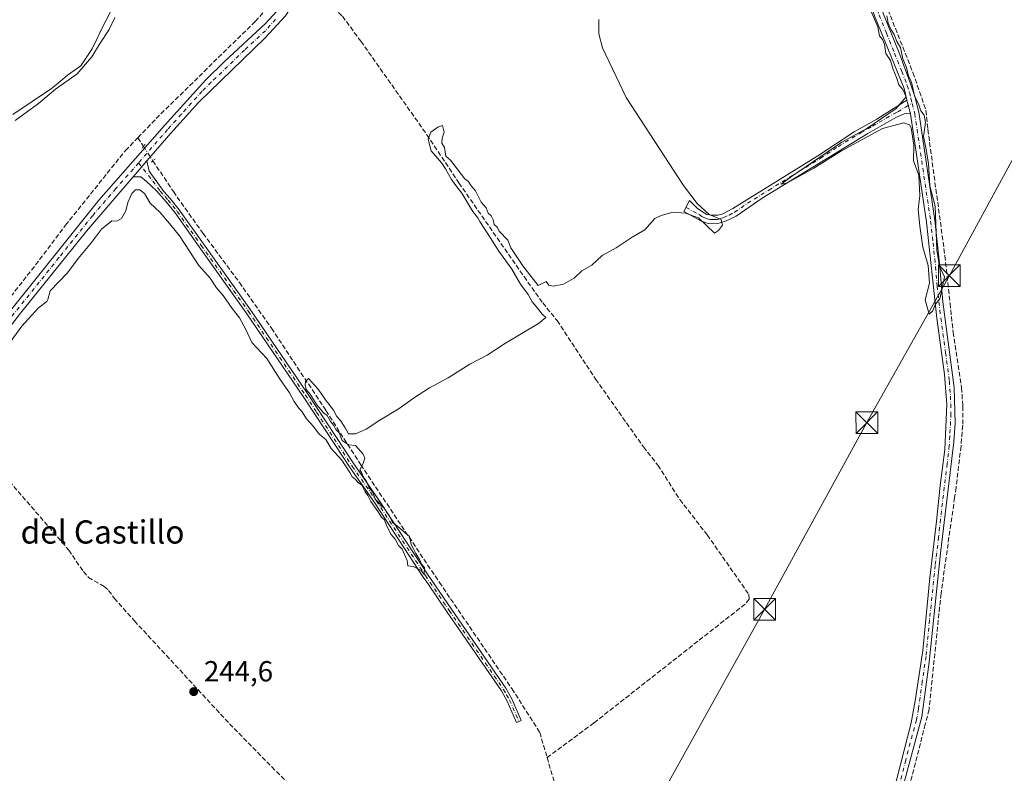
# Model space of a CAD drawing. Units: metres. Extents: x 622461 to 625952, y 4650842 to 4653218.
# Drawn here: x 623568 to 623907, y 4652344 to 4652604 of the extents above; entities that cross this region are included whole.
import ezdxf
from ezdxf.enums import TextEntityAlignment as Align

# ---------------------------------------------------------------- set-up
doc = ezdxf.new("R2010")
doc.units = ezdxf.units.M
doc.header["$MEASUREMENT"] = 0
for name, pattern in [('DGN Style 3', [2.307223458686699, 1.648016756204785, -0.6592067024819142]), ('DGN Style 4', [2.6384748266838614, 1.318413404963828, -0.6592067024819142, 0.001648016756204785, -0.6592067024819142]), ('DGN Style 5', [1.1536117293433497, 0.4944050268614355, -0.6592067024819142])]:
    doc.linetypes.add(name, pattern=pattern)
for name, color, linetype, lineweight in [('Camino Cxs', 7, 'Continuous', 0), ('Camino eje', 30, 'DGN Style 4', 13), ('Corriente artificial lineal', 4, 'DGN Style 3', 13), ('Corriente artificial lineal oculto', 135, 'DGN Style 4', 13), ('Curva de nivel normal', 30, 'Continuous', 0), ('Instalación de servicios públicos CxS', 91, 'Continuous', 0), ('Municipio', 91, 'Continuous', 13), ('Municipio CxS', 4, 'Continuous', 0), ('Pista no pavimentada Cxs', 111, 'Continuous', 0), ('Pista no pavimentada eje', 91, 'DGN Style 4', 0), ('Puente lineal', 2, 'DGN Style 5', 0), ('Punto de cota en terreno', 7, 'Continuous', 0), ('Rótulo de punto de cota en terreno', 7, 'Continuous', 0), ('Tendido', 6, 'Continuous', 0), ('Texto cartográfico', 7, 'Continuous', 0), ('Torre de tendido puntual', 7, 'Continuous', 0), ('Vegetación y arbolados urbanos CxS', 151, 'Continuous', 0)]:
    doc.layers.add(name, color=color, linetype=linetype, lineweight=lineweight)
doc.styles.add('Style-Arial', font='txt')

# ---------------------------------------------------------------- blocks, each defined once
blk = doc.blocks.new('5PATER')
at = {"layer": 'Vegetación y arbolados urbanos CxS', "linetype": 'Continuous', "lineweight": 0}
h = blk.add_hatch(color=51, dxfattribs=at)
edge = h.paths.add_edge_path()
edge.add_ellipse((0, 0), major_axis=(-0.1095731443231308, -0.1110710700762829), ratio=0.9994222409660322, start_angle=0, end_angle=360)
blk = doc.blocks.new('5TTEND')
at = {"layer": 'Instalación de servicios públicos CxS', "color": 7, "linetype": 'Continuous', "lineweight": 0}
for p, q in [((-0.375, 0.3754), (0.375, -0.3746)), ((0.3720000000000001, 0.3784000000000001), (-0.3720000000000001, -0.3776))]:
    blk.add_line(p, q, dxfattribs=at)
at = {"layer": 'Instalación de servicios públicos CxS', "color": 7, "linetype": 'Continuous', "lineweight": 0, "flags": 128}
blk.add_lwpolyline([(-0.375, -0.3746), (0.375, -0.3746), (0.375, 0.3754), (-0.375, 0.3754), (-0.3720000000000001, -0.3776)], dxfattribs=at)

msp = doc.modelspace()

# ---------------------------------------------------------------- linework, layer by layer
at = {"layer": 'Camino Cxs', "color": 7, "linetype": 'Continuous', "lineweight": 0, "extrusion": (-0.0009504140843863625, 0.003850483747858629, 0.9999921352130605), "elevation": 17566.74142966601, "flags": 128}
msp.add_lwpolyline([(623873.5911931236, 4652542.86959938), (623874.7513108476, 4652538.169564539)], dxfattribs=at)
msp.add_lwpolyline([(623873.5911931236, 4652542.86959938), (623874.7513108476, 4652538.169564539)], dxfattribs=at)
at = {"layer": 'Camino Cxs', "color": 7, "linetype": 'Continuous', "lineweight": 0, "extrusion": (-0.004594196331806246, -0.005322662980817183, 0.9999752810039143), "elevation": -27383.28887238925, "flags": 128}
msp.add_lwpolyline([(623601.3773054807, 4652469.802507785), (623606.1074894102, 4652475.282585413)], dxfattribs=at)
at = {"layer": 'Camino Cxs', "color": 7, "linetype": 'Continuous', "lineweight": 0}
for points in [[(623873.6401000004, 4652576.020099999, 245.013300000006), (623872.6300999997, 4652580.130100001, 245.0393999999942), (623862.4501, 4652605.110099999, 245.1478000000061), (623851.2600999996, 4652638.2601, 245.2915999999968), (623846.5301000001, 4652650.3101, 245.261599999998), (623830.0500999996, 4652696.920100001, 245.303899999999), (623826.0100999996, 4652706.0601, 245.320200000002), (623822.3101000005, 4652711.6601, 245.3319999999949), (623819.3501000004, 4652715.090100001, 245.2614000000031), (623814.7901, 4652719.140100001, 245.2578000000067), (623800.8201000001, 4652732.920100001, 246.6894999999931), (623794.0701000001, 4652740.3101, 246.6434000000008), (623787.2901, 4652748.540100001, 245.5117000000027), (623786.1901000004, 4652749.2401, 245.5482000000048), (623782.5301000001, 4652749.350099999, 245.7920000000013)], [(623842.4401000004, 4652671.140100001, 245.1987999999983), (623845.8201000001, 4652661.790100001, 244.9916999999987), (623855.7100999998, 4652635.540100001, 244.9801000000007), (623865.5701000001, 4652605.7301, 245.007500000007), (623871.1601, 4652591.8201, 244.7752999999939), (623874.7901, 4652581.9901, 244.7136000000028), (623876.3400999998, 4652577.3301, 244.8000999999931), (623877.6801000005, 4652571.9301, 244.9327000000048), (623883.1901000004, 4652534.630100001, 244.8304999999964), (623884.8400999998, 4652519.720100001, 244.8362999999954), (623885.9501, 4652506.450099999, 245.0486999999994), (623889.8800999997, 4652476.970100001, 244.8065000000061), (623890.2100999998, 4652464.800100001, 244.719299999997), (623889.8400999998, 4652458.2401, 244.7593999999954), (623885.2401000002, 4652419.790100001, 244.7733000000007), (623881.3400999998, 4652382.2301, 244.5243999999948), (623878.7301000003, 4652363.4101, 244.6025999999983), (623871.3400999998, 4652335.640100001, 244.6051000000007), (623864.7500999998, 4652307.710100001, 244.6514000000025), (623852.6300999997, 4652260.5701, 244.803899999999), (623849.0100999996, 4652245.110099999, 244.758799999996), (623845.8101000005, 4652230.460100001, 244.5948000000062), (623845.4401000004, 4652229.020099999, 244.5351999999984)], [(623867.7100999998, 4652332.5101, 244.6692999999941), (623875.0401, 4652361.2401, 244.7379999999976), (623876.4700999996, 4652368.8301, 244.803899999999), (623879.0601000005, 4652386.210100001, 244.7372999999934), (623881.4901000002, 4652411.350099999, 244.8196000000025), (623883.8601000002, 4652430.860099999, 244.9106999999931), (623885.1201, 4652443.140100001, 244.9449000000022), (623886.6401000004, 4652455.590100001, 245.0271000000066), (623887.3800999997, 4652471.0601, 244.993100000007), (623886.6300999997, 4652481.4901, 245.0377000000008), (623883.9700999996, 4652500.9001, 245.0439000000042), (623880.4001000002, 4652533.9901, 245.1184999999969), (623875.0000999998, 4652570.5101, 245.025999999998), (623874.8000999996, 4652571.3201, 245.0325000000012), (623873.6401000004, 4652576.020099999, 245.013300000006), (623872.6300999997, 4652580.130100001, 245.0393999999942), (623862.4501, 4652605.110099999, 245.1478000000061)], [(623865.5701000001, 4652605.7301, 245.007500000007), (623871.1601, 4652591.8201, 244.7752999999939), (623874.7901, 4652581.9901, 244.7136000000028), (623876.3400999998, 4652577.3301, 244.8000999999931), (623877.6801000005, 4652571.9301, 244.9327000000048), (623883.1901000004, 4652534.630100001, 244.8304999999964), (623884.8400999998, 4652519.720100001, 244.8362999999954), (623885.9501, 4652506.450099999, 245.0486999999994), (623889.8800999997, 4652476.970100001, 244.8065000000061), (623890.2100999998, 4652464.800100001, 244.719299999997), (623889.8400999998, 4652458.2401, 244.7593999999954), (623885.2401000002, 4652419.790100001, 244.7733000000007), (623881.3400999998, 4652382.2301, 244.5243999999948), (623878.7301000003, 4652363.4101, 244.6025999999983), (623871.3400999998, 4652335.640100001, 244.6051000000007)], [(623874.8002000004, 4652571.3201, 245.0325000000012), (623873.5301000001, 4652571.450099999, 245.0651000000071), (623872.6201, 4652571.340100001, 245.0862000000052), (623869.8000999996, 4652570.0601, 245.0648999999976), (623860.1601, 4652564.610099999, 245.1254000000045), (623823.7001, 4652542.300100001, 245.1086000000068), (623814.7401000002, 4652536.090100001, 245.0534000000043), (623811.0100999996, 4652534.3201, 245.0786999999982), (623808.0100999996, 4652533.460100001, 245.1692000000039), (623805.0701000001, 4652533.5601, 245.1477000000014), (623802.6001000004, 4652534.450099999, 245.1940000000032), (623796.7165000001, 4652537.637499999, 245.1122000000032), (623798.6677000001, 4652541.4409, 245.4538999999932), (623801.2901, 4652538.7601, 245.5117999999929), (623803.0800999999, 4652537.5001, 245.575800000006), (623804.6700999998, 4652536.6801, 245.497199999998), (623806.3201000001, 4652536.350099999, 245.4832000000024), (623808.4401000004, 4652536.390100001, 245.4481999999989), (623809.8501000004, 4652536.790100001, 245.4051999999938), (623813.6101000002, 4652538.700099999, 245.3157000000065), (623842.8901000004, 4652556.9101, 245.5374000000011), (623855.4301000005, 4652565.140100001, 245.5948000000062), (623863.2200999996, 4652569.5601, 245.3481000000029), (623868.3300999999, 4652572.7301, 245.2114000000001), (623873.6401000004, 4652576.020099999, 245.013300000006)], [(623812.6201, 4652106.940099999, 244.8867999999929), (623816.9801000003, 4652120.3301, 244.5256999999983), (623826.2401000002, 4652165.420100001, 244.3855999999942), (623837.3701, 4652207.5001, 244.5921999999992), (623838.8601000002, 4652213.690099999, 244.5261000000028), (623841.0601000005, 4652223.4301, 244.5399999999936), (623845.5401, 4652243.7501, 244.665399999998), (623850.4801000003, 4652264.350099999, 244.6912000000011), (623859.5401, 4652300.530099999, 244.7262999999948), (623863.1901000004, 4652315.0801, 244.678899999999), (623867.7100999998, 4652332.5101, 244.6692999999941), (623875.0401, 4652361.2401, 244.7379999999976), (623876.4700999996, 4652368.8301, 244.803899999999), (623879.0601000005, 4652386.210100001, 244.7372999999934), (623881.4901000002, 4652411.350099999, 244.8196000000025), (623883.8601000002, 4652430.860099999, 244.9106999999931), (623885.1201, 4652443.140100001, 244.9449000000022), (623886.6401000004, 4652455.590100001, 245.0271000000066), (623887.3800999997, 4652471.0601, 244.993100000007), (623886.6300999997, 4652481.4901, 245.0377000000008), (623883.9700999996, 4652500.9001, 245.0439000000042), (623880.4001000002, 4652533.9901, 245.1184999999969), (623875.0000999998, 4652570.5101, 245.025999999998), (623874.8002000004, 4652571.3201, 245.0325000000012)], [(623611.5601000005, 4652555.130100001, 245.6940999999933), (623612.3000999996, 4652551.610099999, 245.5917999999947), (623617.3701, 4652544.5801, 245.4842999999965), (623619.5500999996, 4652542.1801, 245.4541999999929), (623622.6801000005, 4652538.220100001, 245.5004999999946), (623630.9901000002, 4652526.460100001, 245.4833000000072), (623647.2701000003, 4652503.7301, 245.2397000000055), (623666.9200999998, 4652474.8301, 245.2387000000017), (623683.0701000001, 4652450.280099999, 245.1668999999966), (623691.4401000004, 4652438.340100001, 245.1122999999934), (623708.3201000001, 4652412.5601, 245.0785000000033), (623716.5401, 4652400.520099999, 245.0760000000009), (623735.3000999996, 4652373.2601, 245.2543000000005), (623737.4101, 4652369.540100001, 245.1609999999928), (623740.6001000004, 4652362.120100001, 245.0204999999987), (623738.9600999998, 4652361.420100001, 244.9363000000012), (623735.8101000005, 4652368.7401, 245.0310000000027), (623733.7801000001, 4652372.3101, 245.0785000000033), (623715.0601000005, 4652399.5101, 245.0157999999938), (623708.3501000004, 4652409.340100001, 245.0176999999967), (623706.8300999999, 4652411.5701, 245.036300000007), (623689.9600999998, 4652437.340100001, 245.0779000000039), (623681.6001000004, 4652449.270099999, 245.1276000000071), (623673.2001, 4652462.040100001, 245.3086999999941), (623665.4401000004, 4652473.8301, 245.428700000004), (623645.8101000005, 4652502.710100001, 245.4231), (623629.5401, 4652525.420100001, 245.6058000000048), (623621.2500999998, 4652537.1501, 245.6094000000012), (623618.1801000005, 4652541.020099999, 245.553700000004), (623614.8300999999, 4652544.7401, 245.5466000000015), (623611.4101, 4652548.050100001, 245.5111999999936), (623609.3800999997, 4652549.5601, 245.5736000000034), (623606.8300999999, 4652549.6501, 245.6432000000059)]]:
    msp.add_polyline3d(points, dxfattribs=at)
for points in [[(623874.8000999996, 4652571.3201, 245.0325000000012), (623873.5301000001, 4652571.450099999, 245.0651000000071), (623872.6201, 4652571.340100001, 245.0862000000052), (623869.8000999996, 4652570.0601, 245.0648999999976), (623860.1601, 4652564.610099999, 245.1254000000045), (623823.7001, 4652542.300100001, 245.1086000000068), (623814.7401000002, 4652536.090100001, 245.0534000000043), (623811.0100999996, 4652534.3201, 245.0786999999982), (623808.0100999996, 4652533.460100001, 245.1692000000039), (623805.0701000001, 4652533.5601, 245.1477000000014), (623802.6001000004, 4652534.450099999, 245.1940000000032), (623796.7165000001, 4652537.637499999, 245.1122000000032), (623798.6677000001, 4652541.4409, 245.4538999999932), (623801.2901, 4652538.7601, 245.5117999999929), (623803.0800999999, 4652537.5001, 245.575800000006), (623804.6700999998, 4652536.6801, 245.497199999998), (623806.3201000001, 4652536.350099999, 245.4832000000024), (623808.4401000004, 4652536.390100001, 245.4481999999989), (623809.8501000004, 4652536.790100001, 245.4051999999938), (623813.6101000002, 4652538.700099999, 245.3157000000065), (623842.8901000004, 4652556.9101, 245.5374000000011), (623855.4301000005, 4652565.140100001, 245.5948000000062), (623863.2200999996, 4652569.5601, 245.3481000000029), (623868.3300999999, 4652572.7301, 245.2114000000001), (623873.6401000004, 4652576.020099999, 245.013300000006)], [(623606.8300999999, 4652549.6501, 245.6432000000059), (623611.5601000005, 4652555.130100001, 245.6940999999933), (623612.3000999996, 4652551.610099999, 245.5917999999947), (623617.3701, 4652544.5801, 245.4842999999965), (623619.5500999996, 4652542.1801, 245.4541999999929), (623622.6801000005, 4652538.220100001, 245.5004999999946), (623630.9901000002, 4652526.460100001, 245.4833000000072), (623647.2701000003, 4652503.7301, 245.2397000000055), (623666.9200999998, 4652474.8301, 245.2387000000017), (623683.0701000001, 4652450.280099999, 245.1668999999966), (623691.4401000004, 4652438.340100001, 245.1122999999934), (623708.3201000001, 4652412.5601, 245.0785000000033), (623716.5401, 4652400.520099999, 245.0760000000009), (623735.3000999996, 4652373.2601, 245.2543000000005), (623737.4101, 4652369.540100001, 245.1609999999928), (623740.6001000004, 4652362.120100001, 245.0204999999987), (623738.9600999998, 4652361.420100001, 244.9363000000012), (623735.8101000005, 4652368.7401, 245.0310000000027), (623733.7801000001, 4652372.3101, 245.0785000000033), (623715.0601000005, 4652399.5101, 245.0157999999938), (623708.3501000004, 4652409.340100001, 245.0176999999967), (623706.8300999999, 4652411.5701, 245.036300000007), (623689.9600999998, 4652437.340100001, 245.0779000000039), (623681.6001000004, 4652449.270099999, 245.1276000000071), (623673.2001, 4652462.040100001, 245.3086999999941), (623665.4401000004, 4652473.8301, 245.428700000004), (623645.8101000005, 4652502.710100001, 245.4231), (623629.5401, 4652525.420100001, 245.6058000000048), (623621.2500999998, 4652537.1501, 245.6094000000012), (623618.1801000005, 4652541.020099999, 245.553700000004), (623614.8300999999, 4652544.7401, 245.5466000000015), (623611.4101, 4652548.050100001, 245.5111999999936), (623609.3800999997, 4652549.5601, 245.5736000000034)]]:
    msp.add_polyline3d(points, close=True, dxfattribs=at)
at = {"layer": 'Camino eje', "color": 30, "linetype": 'DGN Style 4', "lineweight": 13}
for points in [[(623840.3967000004, 4652672.246099999, 245.2195000000065), (623842.2345000004, 4652667.0899, 245.2186999999976), (623843.9244999997, 4652662.414899999, 245.1107999999949), (623846.1750999996, 4652656.050100001, 245.1043999999966), (623851.1201, 4652642.925100001, 245.2483000000066), (623853.4851000002, 4652636.9001, 245.1595999999991), (623859.0800999999, 4652620.325099999, 245.1472999999969), (623864.0100999996, 4652605.420100001, 245.0786999999982), (623866.5551000005, 4652599.175100001, 245.0467999999965), (623869.3501000004, 4652592.220100001, 244.9419000000053), (623871.8951000003, 4652585.975099999, 244.9835000000021), (623873.7100999998, 4652581.0601, 244.8926000000065), (623874.4851000002, 4652578.7301, 244.8806000000041), (623874.9901000002, 4652576.675100001, 244.9137999999948), (623875.4155000001, 4652574.9647, 244.9394999999931)], [(623797.4391000001, 4652539.0461, 245.2198000000062), (623801.9451000001, 4652536.6051, 245.4150999999983), (623802.8400999998, 4652535.975099999, 245.3864000000031), (623803.6350999996, 4652535.565099999, 245.3502000000008), (623804.8701, 4652535.120100001, 245.3212000000058), (623805.6951000001, 4652534.9551, 245.3188999999984), (623807.1651, 4652534.905099999, 245.3432999999932), (623808.2251000004, 4652534.925100001, 245.3086999999941), (623809.7251000004, 4652535.3551, 245.2633999999962), (623810.4301000005, 4652535.5551, 245.2418999999936), (623812.2950999998, 4652536.440099999, 245.2220999999991), (623814.1750999996, 4652537.395099999, 245.2063000000053), (623818.6551000001, 4652540.5001, 245.2780999999959), (623825.9751000004, 4652545.0525, 245.2973999999958), (623836.3870999999, 4652551.423699999, 245.2942000000039), (623843.7071000002, 4652555.976299999, 245.3209999999963), (623849.9770999998, 4652560.0913, 245.3736999999965), (623857.7950999998, 4652564.8751, 245.372199999998), (623861.6901000004, 4652567.085100001, 245.2749999999942), (623866.5100999996, 4652569.8101, 245.122199999998), (623869.0651000004, 4652571.395099999, 245.130799999999), (623870.4751000004, 4652572.0351, 245.1374999999971), (623873.1300999997, 4652573.6801, 245.0743999999977), (623875.4155000001, 4652574.9647, 244.9394999999931)], [(623875.4155000001, 4652574.9647, 244.9394999999931), (623876.2901, 4652571.422499999, 244.9955000000046), (623879.0950999996, 4652552.5701, 244.8733999999968), (623881.7950999998, 4652534.3101, 245.007700000002), (623882.6201, 4652526.8551, 245.0528000000049), (623883.5125000002, 4652518.5825, 244.9991000000009), (623884.0674999999, 4652511.9475, 245.1609000000026), (623884.9600999998, 4652503.675100001, 245.0446999999986), (623886.9250999996, 4652488.9351, 244.8919000000024), (623888.2550999997, 4652479.2301, 244.9836000000068), (623888.6300999997, 4652474.015100001, 244.9217999999965), (623888.7950999998, 4652467.9301, 244.8583000000072), (623888.4250999996, 4652460.1951, 244.8849000000046), (623888.2401000002, 4652456.915100001, 244.9376000000047), (623887.4801000003, 4652450.690099999, 245.0862000000052), (623885.1801000005, 4652431.465100001, 244.8393000000069), (623884.5500999996, 4652425.325099999, 244.8429000000033), (623883.3651000002, 4652415.5701, 244.8092999999935), (623881.4151, 4652396.790100001, 244.6707000000024), (623880.2001, 4652384.220100001, 244.6536999999953), (623878.9051000001, 4652375.530099999, 244.704899999997), (623877.6001000004, 4652366.120100001, 244.7661999999982), (623876.8850999996, 4652362.325099999, 244.7232999999979), (623873.1901000004, 4652348.440099999, 244.6803999999975), (623869.5251000002, 4652334.075099999, 244.5963000000047)], [(623608.6579, 4652554.440099999, 245.8098000000027), (623613.5651000004, 4652548.175100001, 245.4842999999965), (623616.1001000004, 4652544.6601, 245.5160000000033), (623617.7751000002, 4652542.800100001, 245.4961000000039), (623618.8651000002, 4652541.600099999, 245.5035000000062), (623620.4301000005, 4652539.620100001, 245.5326999999961), (623621.9650999998, 4652537.6851, 245.553899999999), (623630.2651000004, 4652525.940099999, 245.5393999999942), (623646.5401, 4652503.220100001, 245.3271999999997), (623666.1801000005, 4652474.3301, 245.3285000000033), (623670.0601000005, 4652468.4351, 245.327099999995), (623682.3350999998, 4652449.7751, 245.1594000000041), (623690.7001, 4652437.840100001, 245.0984000000026), (623707.5751, 4652412.065099999, 245.0763000000007), (623715.8000999996, 4652400.015100001, 245.0479999999953), (623734.5401, 4652372.7851, 245.165399999998), (623735.5551000005, 4652371.0001, 245.1555999999982), (623736.6101000002, 4652369.140100001, 245.0915999999997), (623739.7801000001, 4652361.770099999, 244.9774000000034)]]:
    msp.add_polyline3d(points, dxfattribs=at)
at = {"layer": 'Corriente artificial lineal', "color": 4, "linetype": 'DGN Style 3', "lineweight": 13, "extrusion": (-0.0519309037519184, 0.07881741619916065, 0.9955355323338275), "elevation": 334562.5934536697, "flags": 128}
msp.add_lwpolyline([(-3080523.875915007, -3526141.147665721), (-3080523.875915008, -3526137.560327042)], dxfattribs=at)
at = {"layer": 'Corriente artificial lineal', "color": 4, "linetype": 'DGN Style 3', "lineweight": 13}
for points in [[(623669.6728999997, 4652614.1139, 245.5736999999936), (623669.7600999996, 4652613.710100001, 245.5604000000021), (623672.7600999996, 4652611.2501, 245.2741999999998), (623678.9401000004, 4652605.0101, 245.195000000007), (623685.3300999999, 4652596.380100001, 245.1505000000034), (623708.0900999998, 4652564.130100001, 245.1071999999986), (623719.1201, 4652547.520099999, 245.1475999999966), (623741.5701000001, 4652515.210100001, 245.0463000000018), (623748.0100999996, 4652506.170100001, 244.9784999999974), (623752.9700999996, 4652500.0101, 244.7866000000067), (623766.2801000001, 4652479.8301, 244.8123000000051), (623782.7600999996, 4652456.450099999, 244.8417999999947), (623787.7301000003, 4652450.130100001, 244.6584000000003), (623795.3101000005, 4652438.300100001, 244.7685000000056), (623804.7301000003, 4652426.110099999, 244.6824000000051), (623819.1001000004, 4652405.620100001, 244.6797999999981), (623819.2701000003, 4652403.960100001, 244.7170000000042), (623817.8000999996, 4652402.2401, 244.709400000007), (623765.6601, 4652361.2501, 244.3947000000044), (623749.5378000002, 4652349.318399999, 244.3206999999966)], [(623608.3800999997, 4652563.100099999, 245.232799999998), (623616.3501000004, 4652571.380100001, 245.5040000000008), (623648.9200999998, 4652603.1801, 245.6540999999997), (623653.3800999997, 4652608.1501, 245.732600000003), (623653.7001, 4652608.9801, 245.7753999999986)], [(623866.2200999996, 4652609.420100001, 244.9939000000013), (623875.7001, 4652585.5801, 244.5448000000033), (623880.1801000005, 4652572.5601, 244.6316999999981), (623880.8201000001, 4652566.0001, 244.7798999999941), (623886.7301000003, 4652522.370100001, 244.6453000000038), (623888.4801000003, 4652505.9801, 244.7776000000013), (623889.5401, 4652496.0701, 244.7793999999994), (623892.4801000003, 4652476.920100001, 244.8380999999936), (623892.8601000002, 4652470.520099999, 244.7485000000015), (623892.8501000004, 4652463.920100001, 244.5688999999984), (623892.2701000003, 4652456.720100001, 244.6316999999981), (623890.5500999996, 4652442.4301, 244.5099999999948), (623890.0601000005, 4652438.9901, 244.5486999999994), (623885.3800999997, 4652405.860099999, 244.4532999999938), (623881.2401000002, 4652365.880100001, 244.2909999999974), (623879.9600999998, 4652360.860099999, 244.5097999999998), (623872.7100999998, 4652332.5601, 244.4867999999988), (623864.8201000001, 4652297.370100001, 244.4839000000065), (623858.4200999998, 4652273.460100001, 244.5791000000027), (623857.4901000002, 4652268.210100001, 244.3485999999975), (623855.9200999998, 4652262.9301, 244.1974999999948), (623851.5201000003, 4652241.190099999, 244.3083000000042), (623847.8601000002, 4652227.770099999, 244.2452000000048), (623847.7433000002, 4652227.340500001, 244.2657000000036)], [(623534.9101, 4652474.720100001, 245.2943999999989), (623539.6101000002, 4652476.9801, 245.5200999999943), (623542.5701000001, 4652479.380100001, 245.5503999999928), (623553.1501000002, 4652493.870100001, 245.3833000000013), (623573.1601, 4652519.2401, 245.3393000000069), (623583.4401000004, 4652532.890100001, 245.3120999999956), (623604.1300999997, 4652558.690099999, 245.3000000000029), (623608.3800999997, 4652563.100099999, 245.232799999998)], [(623613.6223999998, 4652555.146600001, 245.693299999999), (623620.6501000002, 4652544.5101, 245.144100000005), (623630.8901000004, 4652530.100099999, 245.0761999999959), (623643.4200999998, 4652513.190099999, 244.9832000000024), (623654.4801000003, 4652497.4101, 245.0436000000045), (623673.2600999996, 4652469.030099999, 245.1131000000023), (623685.2500999998, 4652450.3101, 245.103099999993), (623712.3800999997, 4652409.7501, 245.1132999999973), (623737.3800999997, 4652373.0801, 244.8366999999998), (623747.0100999996, 4652357.9801, 244.4970999999932), (623749.5378000002, 4652349.318399999, 244.3206999999966)], [(623564.1001000004, 4652444.590100001, 244.9281000000047), (623584.6101000002, 4652420.890100001, 244.7213000000047), (623589.6101000002, 4652413.4801, 244.7632000000012), (623591.4001000002, 4652411.440099999, 244.8390000000072), (623596.7600999996, 4652408.300100001, 244.7960000000021), (623598.3300999999, 4652406.9801, 244.7884999999951), (623600.2801000001, 4652404.300100001, 244.863400000002), (623607.2001, 4652396.470100001, 244.792300000001), (623640.0000999998, 4652361.0001, 244.8684999999969), (623662.0500999996, 4652338.540100001, 244.8444000000018), (623673.1101000002, 4652326.800100001, 244.8800000000047), (623682.4501, 4652317.710100001, 244.6833999999944), (623692.6601, 4652305.2301, 244.6021000000037), (623704.0301000001, 4652292.040100001, 244.700800000006), (623728.4401000004, 4652264.9101, 244.475099999996), (623735.7301000003, 4652257.2501, 244.2970999999961), (623740.7100999998, 4652252.4101, 244.3034000000043), (623746.9200999998, 4652247.700099999, 244.2268999999942), (623777.2701000003, 4652228.540100001, 244.2369999999937), (623782.9801000003, 4652225.470100001, 244.4137000000046), (623785.1401000004, 4652225.110099999, 244.2476000000024)], [(623749.5378000002, 4652349.318399999, 244.3206999999966), (623758.6801000005, 4652317.9901, 244.1984999999986), (623762.7100999998, 4652302.840100001, 244.309699999998), (623771.5100999996, 4652274.2601, 244.2379999999976), (623774.8501000004, 4652260.9901, 244.2722000000067), (623783.2600999996, 4652231.0801, 244.4413999999961), (623785.1401000004, 4652225.110099999, 244.2476000000024)]]:
    msp.add_polyline3d(points, dxfattribs=at)
at = {"layer": 'Corriente artificial lineal oculto', "color": 135, "linetype": 'DGN Style 4', "lineweight": 13, "extrusion": (0.8321150021025037, 0.550278580228907, 0.06912385563037624), "elevation": 3079136.674496951, "flags": 128}
msp.add_lwpolyline([(3536765.296640764, -213105.9587514363), (3536765.287321553, -213105.9580497579), (3536759.346410035, -213105.8363604803), (3536759.342221975, -213105.8365591628)], dxfattribs=at)
at = {"layer": 'Curva de nivel normal', "color": 30, "linetype": 'Continuous', "lineweight": 0, "elevation": 245, "flags": 128}
for points in [[(623861.2699999996, 4652606.6501), (623863.5599999997, 4652601.360099999), (623864.1399999997, 4652598.280099999), (623865.2100000001, 4652597.0101), (623865.8799999999, 4652595.350099999), (623866.3600000005, 4652592.1601), (623867.9000000004, 4652589.700099999), (623868.8200000003, 4652586.620100001), (623870.04, 4652583.920100001), (623870.8799999999, 4652581.340100001), (623872.2300000006, 4652579.6801), (623873.2999999998, 4652577.1601), (623869.9100000003, 4652573.2401), (623859.8099999997, 4652566.300100001), (623851.1900000004, 4652561.540100001), (623833.7599999999, 4652549.700099999), (623830.2999999998, 4652547.040100001), (623832.2599999999, 4652547.380100001), (623841.4600000001, 4652552.630100001), (623851.04, 4652558.620100001), (623865.1900000004, 4652566.2601), (623872.5199999996, 4652568.200099999), (623874.4600000001, 4652567.5601), (623875.0599999997, 4652566.520099999), (623876, 4652560.5701), (623875.8600000005, 4652555.1601), (623877.7000000002, 4652550.1601), (623878.0599999997, 4652543.020099999), (623877.4699999997, 4652538.4301), (623878.1200000001, 4652532.630100001), (623879.0599999997, 4652525.3101), (623880.9199999999, 4652518.9801), (623881.4299999997, 4652512.9801), (623879.9600000001, 4652507.190099999), (623881.2999999998, 4652502.190099999), (623882.4299999997, 4652503.3201), (623883.4199999999, 4652505.6801), (623884.9100000003, 4652507.540100001), (623885.7599999999, 4652511.220100001), (623886.5300000003, 4652515.100099999), (623884.8600000005, 4652518.6601), (623883.8899999997, 4652524.3201), (623883.3300000001, 4652539.460100001), (623881.5199999996, 4652546.460100001), (623881.0800000001, 4652554.1601), (623880.1399999997, 4652559.670100001), (623879.3200000003, 4652563.4901), (623880.0199999996, 4652568.3201), (623879.5700000003, 4652570.8301), (623878.4199999999, 4652572.360099999), (623877.6100000005, 4652574.8301), (623876.2699999996, 4652577.390100001), (623875.5899999999, 4652580.920100001), (623875.0199999996, 4652582.8201), (623874.1799999997, 4652584.3101), (623873.5099999999, 4652587.3101), (623872.2199999997, 4652590.290100001), (623871.3700000001, 4652594.270099999), (623870.1699999999, 4652596.2401), (623869.2400000002, 4652598.700099999), (623868.1299999999, 4652600.270099999), (623867.1900000004, 4652602.6601), (623866.6699999999, 4652605.130100001)], [(623563.4600000001, 4652491.3101), (623568.3499999996, 4652498.130100001), (623574.1500000004, 4652504.460100001), (623577.04, 4652506.6501), (623577.3600000005, 4652507.360099999), (623578.1799999997, 4652510.2401), (623584.1100000005, 4652516.4901), (623587.8300000001, 4652521.440099999), (623592.4800000006, 4652526.9801), (623595.9100000003, 4652531.520099999), (623599.4500000002, 4652534.470100001), (623601.1600000003, 4652534.280099999), (623602.7800000003, 4652535.270099999), (623604.29, 4652537.940099999), (623604.9199999999, 4652540.7501), (623606.3399999999, 4652543.840100001), (623607.5499999998, 4652545.100099999), (623609.1100000005, 4652545.170100001), (623610.6799999997, 4652543.9001), (623612.6500000004, 4652540.4801), (623615.9600000001, 4652537.380100001), (623619.3399999999, 4652533.520099999), (623622.7400000002, 4652529.280099999), (623629.4600000001, 4652519.0601), (623633.3200000003, 4652514.6501), (623635.54, 4652511.370100001), (623637.79, 4652508.6501), (623640.9400000004, 4652504.170100001), (623643.5099999999, 4652500.9801), (623645.6100000005, 4652496.970100001), (623647.6799999997, 4652492.460100001), (623652.8399999999, 4652486.9101), (623657.4800000006, 4652479.7301), (623660.7400000002, 4652475.140100001), (623662.2599999999, 4652472.0701), (623663.7599999999, 4652469.9001), (623665.1200000001, 4652468.600099999), (623666.5499999998, 4652466.1501), (623668.9299999997, 4652463.550100001), (623670.9000000004, 4652460.8301), (623673.25, 4652459.050100001), (623675.0899999999, 4652455.890100001), (623678.7300000006, 4652451.860099999), (623681.5300000003, 4652447.670100001), (623682.29, 4652446.090100001), (623683.4400000004, 4652445.2401), (623684.4000000004, 4652444.200099999), (623685.6699999999, 4652443.2401), (623686.6799999997, 4652441.200099999), (623687.7699999996, 4652439.670100001), (623688.7800000003, 4652437.5801), (623691.2699999996, 4652434.0701), (623692.4400000004, 4652432.2401), (623693.5199999996, 4652431.3201), (623694.2000000002, 4652429.3301), (623695.7999999998, 4652426.270099999), (623697.1500000004, 4652424.620100001), (623698.3300000001, 4652422.460100001), (623699.5300000003, 4652421.1501), (623701.2599999999, 4652417.2601), (623701.4800000006, 4652415.460100001), (623703.3799999999, 4652415.220100001), (623704.7699999996, 4652414.5701), (623706.1500000004, 4652413.780099999), (623707.1699999999, 4652412.470100001), (623707.2100000001, 4652414.860099999), (623706.2100000001, 4652416.0101), (623705.5, 4652417.630100001), (623704.2300000006, 4652419.700099999), (623703.5099999999, 4652421.3101), (623702.6799999997, 4652422.8101), (623702.1200000001, 4652425.5801), (623700.5199999996, 4652426.9901), (623697.9500000002, 4652429.0801), (623696.2100000001, 4652430.340100001), (623695.2100000001, 4652432.6801), (623694.2100000001, 4652434.0101), (623693.4800000006, 4652435.280099999), (623692.3099999996, 4652436.110099999), (623691.5199999996, 4652437.3201), (623690.2699999996, 4652438.4001), (623689.3899999997, 4652440.850099999), (623688.1500000004, 4652442.280099999), (623687.2300000006, 4652444.700099999), (623686.2100000001, 4652446.0101), (623685.6100000005, 4652447.4101), (623684.9800000006, 4652448.5801), (623686.1200000001, 4652450.780099999), (623686.6399999997, 4652452.5701), (623686.1100000005, 4652453.9101), (623683.5199999996, 4652456.9801), (623681, 4652457.130100001), (623678.8200000003, 4652458.630100001), (623677.8200000003, 4652461.290100001), (623676.6600000003, 4652462.460100001), (623675.9800000006, 4652463.860099999), (623674.8099999996, 4652465.2601), (623673.7400000002, 4652467.290100001), (623672.4400000004, 4652468.2501), (623671.5599999996, 4652469.370100001), (623670.1399999997, 4652470.950099999), (623667.8600000005, 4652474.6801), (623666.4800000006, 4652476.290100001), (623666.0499999998, 4652477.710100001), (623666.2400000002, 4652478.9901), (623667.2699999996, 4652480.0001), (623670.5800000001, 4652476.390100001), (623673.1200000001, 4652472.720100001), (623675.8799999999, 4652469.190099999), (623676.9800000006, 4652466.9101), (623678.2699999996, 4652465.590100001), (623679.9000000004, 4652463.0801), (623681.0700000003, 4652461.0001), (623683.4400000004, 4652460.940099999), (623687.1699999999, 4652462.600099999), (623691.8399999999, 4652465.640100001), (623698.5, 4652469.670100001), (623703.4500000002, 4652473.3301), (623708.9600000001, 4652476.840100001), (623715.4500000002, 4652480.3201), (623722.8399999999, 4652485.030099999), (623728.8399999999, 4652488.140100001), (623735.1699999999, 4652492.2301), (623746.54, 4652499.040100001), (623749.0700000003, 4652501.120100001), (623747.7800000003, 4652502.2501), (623745.79, 4652504.9301), (623744.3700000001, 4652506.5001), (623742.9500000002, 4652509.0801), (623740.4100000003, 4652512.540100001), (623737.3300000001, 4652517.800100001), (623732.8700000001, 4652524.020099999), (623729.8799999999, 4652528.700099999), (623726.3799999999, 4652534.190099999), (623725.6699999999, 4652535.4801), (623723.8799999999, 4652537.690099999), (623720.1200000001, 4652543.940099999), (623718.3700000001, 4652546.190099999), (623716.5700000003, 4652548.720100001), (623714.5, 4652552.3201), (623713.2000000002, 4652554.350099999), (623709.5999999996, 4652558.5801), (623708.4699999997, 4652562.600099999), (623709.4900000002, 4652564.9901), (623711.8600000005, 4652566.7401), (623713.4699999997, 4652567.3201), (623714.0599999996, 4652564.9901), (623713.3200000003, 4652562.9901), (623713.2599999999, 4652561.210100001), (623714.2100000001, 4652559.7301), (623714.6500000004, 4652556.800100001), (623716.1699999999, 4652555.380100001), (623721.1299999999, 4652548.950099999), (623722.3700000001, 4652548.100099999), (623723.4000000004, 4652546.550100001), (623724.8399999999, 4652544.780099999), (623726.8399999999, 4652540.850099999), (623728.5300000003, 4652538.960100001), (623729.2400000002, 4652537.090100001), (623730.29, 4652536.130100001), (623730.9000000004, 4652534.840100001), (623731.29, 4652533.130100001), (623732.3799999999, 4652532.190099999), (623733.0499999998, 4652530.860099999), (623735.9699999997, 4652527.780099999), (623737.04, 4652525.1801), (623741.1200000001, 4652518.960100001), (623746.4699999997, 4652512.1801), (623749.1600000003, 4652513.5701), (623750.1799999997, 4652512.300100001), (623751.6799999997, 4652511.880100001), (623755.1799999997, 4652512.600099999), (623758.8499999996, 4652514.620100001), (623761.5099999999, 4652517.2401), (623765.0099999999, 4652519.120100001), (623768.5099999999, 4652522.520099999), (623773.3499999996, 4652525.1601), (623778.8499999996, 4652528.790100001), (623783.1799999997, 4652531.380100001), (623786.6799999997, 4652535.190099999), (623788.8499999996, 4652536.300100001), (623793.0300000003, 4652537.460100001), (623797.2199999997, 4652537.0601), (623801.7300000006, 4652535.530099999), (623807.25, 4652530.2301), (623808.6299999999, 4652531.140100001), (623810.0199999996, 4652532.9801), (623809.5700000003, 4652534.880100001), (623805.4400000004, 4652536.600099999), (623801.3300000001, 4652540.390100001), (623796.5899999999, 4652546.610099999), (623776.8300000001, 4652576.9301), (623768.5999999996, 4652594.0801), (623767.4299999997, 4652598.880100001), (623767.3899999997, 4652603.8301)], [(623600.5199999996, 4652604.5701), (623598.5300000003, 4652600.380100001), (623595.1799999997, 4652595.4001), (623592.5800000001, 4652590.950099999), (623587.5199999996, 4652585.190099999), (623579.9900000002, 4652579.880100001), (623574.1799999997, 4652574.9301), (623566.0499999998, 4652569.030099999)]]:
    msp.add_lwpolyline(points, dxfattribs=at)
at = {"layer": 'Municipio', "color": 91, "linetype": 'Continuous', "lineweight": 13, "flags": 128}
msp.add_lwpolyline([(623600.9450000012, 4652610.283000002), (623595.6299999999, 4652600.085), (623594.3460000019, 4652597.290999998), (623592.7020000016, 4652593.709999999), (623588.6900000018, 4652587.914999997), (623584.1010000019, 4652584.644), (623580.8940000007, 4652581.913000003), (623578.686, 4652580.032000002), (623565.3040000002, 4652571.143999998)], dxfattribs=at)
msp.add_lwpolyline([(623600.9450000012, 4652610.283000002), (623595.6299999999, 4652600.085), (623594.3460000019, 4652597.290999998), (623592.7020000016, 4652593.709999999), (623588.6900000018, 4652587.914999997), (623584.1010000019, 4652584.644), (623580.8940000007, 4652581.913000003), (623578.686, 4652580.032000002), (623565.3040000002, 4652571.143999998)], dxfattribs=at)
at = {"layer": 'Municipio CxS', "color": 4, "linetype": 'Continuous', "lineweight": 0, "flags": 128}
for points in [[(623565.3039999997, 4652571.143999998), (623578.6859999994, 4652580.032000001), (623580.8940000001, 4652581.913000002), (623584.100999999, 4652584.643999999), (623588.6900000012, 4652587.914999999), (623592.7019999988, 4652593.71), (623594.345999999, 4652597.290999999), (623595.6299999993, 4652600.085000001), (623600.9450000006, 4652610.283000001)], [(623600.9450000006, 4652610.283000001), (623595.6299999993, 4652600.085000001), (623594.345999999, 4652597.290999999), (623592.7019999988, 4652593.71), (623588.6900000012, 4652587.914999999), (623584.100999999, 4652584.643999999), (623580.8940000001, 4652581.913000002), (623578.6859999994, 4652580.032000001), (623565.3039999997, 4652571.143999998)]]:
    msp.add_lwpolyline(points, dxfattribs=at)
at = {"layer": 'Pista no pavimentada Cxs', "color": 111, "linetype": 'Continuous', "lineweight": 0, "extrusion": (-0.004594196331806246, -0.005322662980817183, 0.9999752810039143), "elevation": -27383.28887238925, "flags": 128}
msp.add_lwpolyline([(623601.3773054807, 4652469.802507785), (623606.1074894102, 4652475.282585413)], dxfattribs=at)
at = {"layer": 'Pista no pavimentada Cxs', "color": 111, "linetype": 'Continuous', "lineweight": 0}
for points in [[(623782.5301000001, 4652749.350099999, 245.7920000000013), (623775.6601, 4652742.780099999, 245.6796999999933), (623765.8601000002, 4652732.630100001, 245.8138999999938), (623717.0701000001, 4652679.5601, 245.6389999999956), (623676.5500999996, 4652634.530099999, 245.7914000000019), (623671.7500999998, 4652628.860099999, 245.8785000000062), (623669.0401, 4652624.6501, 246.0089000000008), (623665.1300999997, 4652615.2401, 246.2217999999993), (623662.8400999998, 4652610.800100001, 245.8993999999948), (623659.3000999996, 4652605.1801, 245.8197999999975), (623652.2500999998, 4652597.390100001, 245.6805000000022), (623629.2801000001, 4652575.200099999, 245.6073000000033), (623619.7600999996, 4652564.620100001, 245.5718999999954), (623611.5601000005, 4652555.130100001, 245.6940999999933)], [(623431.1101000002, 4652437.890100001, 245.8923000000068), (623435.0800999999, 4652439.2301, 245.8439999999973), (623441.3701, 4652441.380100001, 245.8347999999969), (623453.9700999996, 4652445.9901, 245.8945999999996), (623478.1101000002, 4652453.370100001, 245.7715000000026), (623506.2200999996, 4652462.380100001, 245.7774000000063), (623530.1700999998, 4652469.380100001, 245.8016000000061), (623534.8601000002, 4652471.100099999, 245.8653999999952), (623538.3000999996, 4652472.970100001, 245.8908999999985), (623541.8701, 4652475.5701, 245.9125000000058), (623545.5201000003, 4652478.970100001, 245.832899999994), (623558.0701000001, 4652495.530099999, 245.9158000000025), (623594.9101, 4652541.5101, 245.9067000000068), (623617.5900999998, 4652567.290100001, 245.8825999999972), (623631.8800999997, 4652583.0801, 245.8292999999976), (623638.1801000005, 4652589.3301, 245.8058000000019), (623652.5401, 4652602.6501, 245.9146000000037), (623656.2200999996, 4652606.670100001, 245.8678999999975)], [(623558.0701000001, 4652495.530099999, 245.9158000000025), (623594.9101, 4652541.5101, 245.9067000000068), (623617.5900999998, 4652567.290100001, 245.8825999999972), (623631.8800999997, 4652583.0801, 245.8292999999976), (623638.1801000005, 4652589.3301, 245.8058000000019), (623652.5401, 4652602.6501, 245.9146000000037), (623656.2200999996, 4652606.670100001, 245.8678999999975)], [(623659.3000999996, 4652605.1801, 245.8197999999975), (623652.2500999998, 4652597.390100001, 245.6805000000022), (623629.2801000001, 4652575.200099999, 245.6073000000033), (623619.7600999996, 4652564.620100001, 245.5718999999954), (623611.5601000005, 4652555.130100001, 245.6940999999933), (623606.8300999999, 4652549.6501, 245.6432000000059), (623590.6801000005, 4652530.9301, 245.9257000000071), (623567.5000999998, 4652502.040100001, 245.7321999999986)], [(623606.8300999999, 4652549.6501, 245.6432000000059), (623590.6801000005, 4652530.9301, 245.9257000000071), (623567.5000999998, 4652502.040100001, 245.7321999999986), (623549.7200999996, 4652478.950099999, 245.8469999999943), (623544.5900999998, 4652473.340100001, 245.8102000000072), (623540.5100999996, 4652470.130100001, 245.678700000004), (623536.1601, 4652467.7401, 245.5081999999966), (623531.0601000005, 4652465.8301, 245.4018000000069), (623503.2001, 4652457.970100001, 245.4309999999969), (623480.5100999996, 4652450.6501, 245.622000000003), (623458.2600999996, 4652444.0101, 245.9470000000001), (623442.1501000002, 4652439.100099999, 245.9412000000011), (623439.3901000004, 4652438.1601, 245.9765000000043), (623436.8635, 4652436.550100001, 245.9983999999968)]]:
    msp.add_polyline3d(points, dxfattribs=at)
at = {"layer": 'Pista no pavimentada eje', "color": 91, "linetype": 'DGN Style 4', "lineweight": 0}
for points in [[(623655.9200999998, 4652603.915100001, 245.8950999999943), (623652.3951000003, 4652600.020099999, 245.8007000000071), (623645.2150999998, 4652593.360099999, 245.7449000000051), (623633.7301000003, 4652582.265100001, 245.7733000000007), (623630.5800999999, 4652579.140100001, 245.7124999999942), (623623.4351000005, 4652571.245100001, 245.7811999999976), (623618.6750999996, 4652565.9551, 245.7324999999983), (623608.6579, 4652554.440099999, 245.8098000000027)], [(623608.6579, 4652554.440099999, 245.8098000000027), (623600.8701, 4652545.5801, 245.9293999999936), (623592.7950999998, 4652536.220100001, 245.8463000000047), (623581.2050999999, 4652521.7751, 245.8491000000067), (623562.7851, 4652498.7851, 245.7681000000011)]]:
    msp.add_polyline3d(points, dxfattribs=at)
at = {"layer": 'Puente lineal', "color": 2, "linetype": 'DGN Style 5', "lineweight": 0, "extrusion": (0.00439150440807587, 0.005034163587793902, 0.9999776856940386), "elevation": 26406.39677157828, "flags": 128}
msp.add_lwpolyline([(623603.8460663307, 4652486.819880941), (623602.6160232966, 4652485.409863073)], dxfattribs=at)
at = {"layer": 'Puente lineal', "color": 2, "linetype": 'DGN Style 5', "lineweight": 0, "extrusion": (0.04125066645293212, 0.03318662639208455, 0.9985975317143044), "elevation": 180372.2948698816, "flags": 128}
msp.add_lwpolyline([(3234140.707653354, -3397494.600948543), (3234140.707653354, -3397492.89156554)], dxfattribs=at)
at = {"layer": 'Tendido', "color": 6, "linetype": 'Continuous', "lineweight": 0}
msp.add_polyline3d([(623932.8278999999, 4652597.4758, 244.7035999999935), (623888.2635000005, 4652515.536, 244.8928000000014), (623859.7800000003, 4652464.83, 244.7862000000023), (623824.5300000003, 4652400.430000001, 244.6763999999966), (623778.4600000001, 4652317.430000001, 244.8462), (623741.4900000002, 4652249.24, 245.1989000000031), (623686.9299999997, 4652150.720000001, 245.4772999999986), (623656.4299999997, 4652095.939999999, 245.096000000005), (623613.5499999998, 4652017.680000001, 244.5194000000047), (623573.7100000001, 4651945.949999999, 246.4496000000072), (623497.8927999996, 4651806.760199999, 245.5486999999994), (623399.4000000004, 4651631.119999999, 245.9131000000052), (623332.0492000004, 4651507.411599999, 244.2246000000014), (623283.8974000001, 4651421.5261, 245.2029999999941), (623273.3499999996, 4651296.094000001, 245.5887999999977), (623262.9665999999, 4651168.456800001, 245.1000000000058), (623254.3679000001, 4651069.5121, 247.8080999999947)], dxfattribs=at)

# ---------------------------------------------------------------- block references
at = {"layer": 'Punto de cota en terreno', "color": 7, "linetype": 'Continuous', "lineweight": 0, "xscale": 10, "yscale": 10, "zscale": 10}
msp.add_blockref('5PATER', (623627.6600000003, 4652372.060000001, 244.6000000000058), dxfattribs=at)
at = {"layer": 'Torre de tendido puntual', "color": 7, "linetype": 'Continuous', "lineweight": 0, "xscale": 10, "yscale": 10, "zscale": 10}
for p in [(623888.2635000005, 4652515.536, 244.8928000000014), (623859.7800000003, 4652464.83, 244.7862000000023), (623824.5300000003, 4652400.430000001, 244.6763999999966)]:
    msp.add_blockref('5TTEND', p, dxfattribs=at)

# ---------------------------------------------------------------- texts
at = {"layer": 'Rótulo de punto de cota en terreno', "color": 7, "linetype": 'Continuous', "lineweight": 0, "style": 'Style-Arial'}
msp.add_text('244,6', height=7.000000000000002, dxfattribs=at).set_placement((623631.1878000004, 4652375.5878))
at = {"layer": 'Texto cartográfico', "color": 7, "linetype": 'Continuous', "lineweight": 0, "style": 'Style-Arial'}
msp.add_text('Soto del Castillo', height=8, dxfattribs=at).set_placement((623583.1008012199, 4652427.12015), align=Align.MIDDLE_CENTER)

doc.saveas('drawing.dxf')
